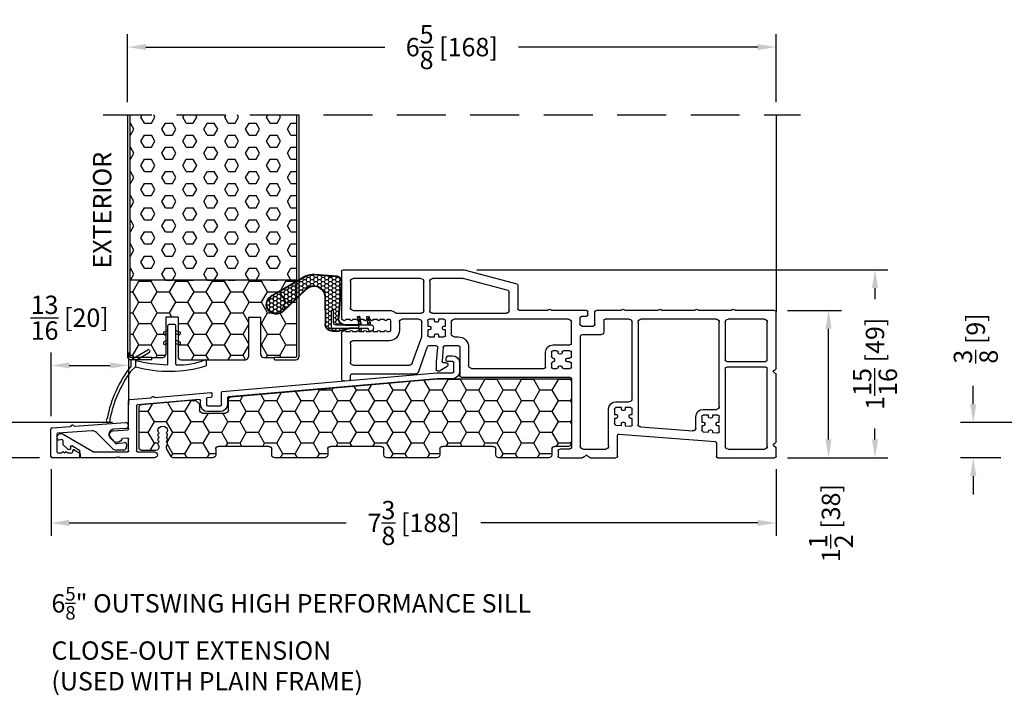
# Model space of a CAD drawing. Extents: x -52 to 1150, y 0 to 124.
# Drawn here: x 1114 to 1124, y 21 to 28 of the extents above; entities that cross this region are included whole.
import ezdxf

# ---------------------------------------------------------------- set-up
doc = ezdxf.new("R2010")
doc.units = 0
doc.header["$LTSCALE"] = 4
doc.header["$MEASUREMENT"] = 0
doc.header["$PDMODE"] = 35
doc.linetypes.add('HIDDEN', pattern=[0.375, 0.25, -0.125])
doc.layers.get('DEFPOINTS').update_dxf_attribs({"linetype": 'CONTINUOUS'})
for name, color, linetype in [('ALUMINUM', 251, 'CONTINUOUS'), ('DIMS', 5, 'CONTINUOUS'), ('Foam', 41, 'CONTINUOUS'), ('HIDDEN', 1, 'HIDDEN'), ('PVC', 150, 'CONTINUOUS'), ('STEEL', 172, 'CONTINUOUS'), ('Vinyl Parts', 7, 'CONTINUOUS'), ('Weather Strip', 8, 'CONTINUOUS'), ('WOOD_PARTS', 44, 'CONTINUOUS')]:
    doc.layers.add(name, color=color, linetype=linetype)
doc.styles.get("Standard").update_dxf_attribs({"font": 'romans.shx'})
doc.dimstyles.new('inches & mm', dxfattribs={"dimtxt": 1, "dimasz": 1, "dimexe": 0.7, "dimexo": 0.7, "dimgap": 0.375, "dimtad": 0, "dimdec": 4, "dimzin": 1, "dimdsep": 46, "dimlunit": 5, "dimtxsty": 'Standard', "dimcen": 0, "dimclrd": 256, "dimclre": 256, "dimclrt": 256, "dimadec": 0, "dimazin": 0, "dimtfac": 1, "dimtdec": 4, "dimtofl": 0, "dimtmove": 2, "dimatfit": 3, "dimfxl": 0, "dimtolj": 1, "dimtzin": 0, "dimarcsym": 0})
pattern_1 = [(0, (-8.820708, 0.518068), (0.0375, 0.021650635), [0.025, -0.05]), (120, (-8.820708, 0.518068), (-0.0375, 0.021650635), [0.025, -0.05]), (60, (-8.820708, 0.518068), (8e-11, 0.04330127), [-0.05, 0.025])]

# ---------------------------------------------------------------- blocks, each defined once
blk = doc.blocks.new('A$C4CDC6E9D')
at = {"layer": 'PVC'}
h = blk.add_hatch(dxfattribs=at)
h.set_pattern_fill('HONEY', color=256, style=0)
h.set_pattern_definition([(0, (-41.52223, -0.19807), (0.1875, 0.10825317), [0.125, -0.25]), (120, (-41.52223, -0.19807), (-0.1875, 0.10825318), [0.125, -0.25]), (60, (-41.52223, -0.19807), (4e-10, 0.21650635), [-0.25, 0.125])])
h.paths.add_polyline_path([(-0.83, 0.691, 0.02182), (-0.832, 0.691), (-2.172, 0.691, 0.414214), (-2.202, 0.661), (-2.202, 0.03, 0.414214), (-2.172, 0), (-2.032, 0, -0.414214), (-2.002, -0.03), (-2.002, -0.087, 0.414214), (-1.972, -0.117), (-1.46, -0.117, 0.414214), (-1.43, -0.087), (-1.43, -0.03, -0.414214), (-1.4, 0), (-0.888, 0, -0.414214), (-0.858, -0.03), (-0.858, -0.087, 0.414214), (-0.828, -0.117), (-0.316, -0.117, 0.414214), (-0.286, -0.087), (-0.286, -0.03, -0.414214), (-0.256, 0), (0.256, 0, -0.414214), (0.286, -0.03), (0.286, -0.087, 0.414214), (0.316, -0.117), (0.828, -0.117, 0.414214), (0.858, -0.087), (0.858, -0.03, -0.414214), (0.888, 0), (1.4, 0, -0.414214), (1.43, -0.03), (1.43, -0.087, 0.414214), (1.46, -0.117), (1.86, -0.117, 0.267949), (1.886, -0.102), (1.929, -0.027, 0.131652), (1.933, -0.012), (1.933, 0.003, 0.317837), (1.923, 0.018), (1.923, 0.034, 0.707107), (1.923, 0.063), (1.923, 0.079, 0.707107), (1.923, 0.108), (1.923, 0.124, 0.707107), (1.923, 0.153), (1.923, 0.159, -1), (2.021, 0.159), (2.021, 0.153, 0.707107), (2.021, 0.124), (2.021, 0.108, 0.707107), (2.021, 0.079), (2.021, 0.063, 0.707107), (2.021, 0.034), (2.021, 0.018, 0.317837), (2.011, 0.003), (2.011, -0.012, 0.414214), (2.041, -0.042), (2.183, -0.042, 0.414214), (2.213, -0.012), (2.213, 0.398, 0.388879), (2.186, 0.427), (1.652, 0.474, 0.221695), (1.629, 0.465), (1.604, 0.441, 0.198912), (1.595, 0.419), (1.595, 0.37, -0.414214), (1.565, 0.34), (1.33, 0.34, -0.414214), (1.3, 0.37), (1.3, 0.477, 0.388879), (1.272, 0.507)])
for p, q in [((-2.202, 0.661), (-2.202, 0.03)), ((-0.832, 0.691), (-2.172, 0.691)), ((1.272, 0.507), (-0.83, 0.691)), ((1.3, 0.37), (1.3, 0.477)), ((1.595, 0.419), (1.595, 0.37)), ((1.629, 0.465), (1.604, 0.441)), ((2.186, 0.427), (1.652, 0.474)), ((1.565, 0.34), (1.33, 0.34)), ((2.213, -0.012), (2.213, 0.398)), ((1.923, 0.153), (1.923, 0.159)), ((1.923, 0.108), (1.923, 0.124)), ((2.021, 0.159), (2.021, 0.153)), ((2.021, 0.124), (2.021, 0.108)), ((-2.172, 0), (-2.032, 0)), ((-1.4, 0), (-0.888, 0)), ((-0.256, 0), (0.256, 0)), ((0.888, 0), (1.4, 0)), ((1.923, 0.063), (1.923, 0.079)), ((1.923, 0.018), (1.923, 0.034)), ((1.933, -0.012), (1.933, 0.003)), ((2.011, 0.003), (2.011, -0.012)), ((2.021, 0.079), (2.021, 0.063)), ((2.021, 0.034), (2.021, 0.018)), ((-2.002, -0.03), (-2.002, -0.087)), ((-1.43, -0.087), (-1.43, -0.03)), ((-0.858, -0.03), (-0.858, -0.087)), ((-0.286, -0.087), (-0.286, -0.03)), ((0.286, -0.03), (0.286, -0.087)), ((0.858, -0.087), (0.858, -0.03)), ((1.43, -0.03), (1.43, -0.087)), ((1.886, -0.102), (1.929, -0.027)), ((2.041, -0.042), (2.183, -0.042)), ((-1.972, -0.117), (-1.46, -0.117)), ((-0.828, -0.117), (-0.316, -0.117)), ((0.316, -0.117), (0.828, -0.117)), ((1.46, -0.117), (1.86, -0.117))]:
    blk.add_line(p, q, dxfattribs=at)
for centre, radius, start, end in [((-2.172, 0.661), 0.03, 90, 180), ((-0.832, 0.661), 0.03, 85, 90), ((1.27, 0.477), 0.03, 0, 85), ((1.625, 0.419), 0.03, 135, 180), ((1.65, 0.444), 0.03, 85, 135), ((2.183, 0.398), 0.03, 360, 85), ((1.33, 0.37), 0.03, 180, 270), ((1.565, 0.37), 0.03, 270, 360), ((1.972, 0.159), 0.049, 0, 180), ((1.918, 0.138), 0.015, 289.4712, 70.5288), ((1.918, 0.093), 0.015, 289.4712, 70.5288), ((2.026, 0.138), 0.015, 109.4712, 250.5288), ((2.026, 0.093), 0.015, 109.4712, 250.5288), ((-2.172, 0.03), 0.03, 180, 270), ((-2.032, -0.03), 0.03, 0, 90), ((-1.4, -0.03), 0.03, 90, 180), ((-0.888, -0.03), 0.03, 0, 90), ((0.256, -0.03), 0.03, 0, 90), ((0.888, -0.03), 0.03, 90, 180), ((1.4, -0.03), 0.03, 0, 90), ((1.918, 0.048), 0.015, 289.4712, 70.5288), ((1.918, 0.003), 0.015, 360, 70.5288), ((2.026, 0.048), 0.015, 109.4712, 250.5288), ((2.026, 0.003), 0.015, 109.4712, 180), ((-1.972, -0.087), 0.03, 180, 270), ((-1.46, -0.087), 0.03, 270, 0), ((-0.828, -0.087), 0.03, 180, 270), ((-0.316, -0.087), 0.03, 270, 0), ((-0.256, -0.03), 0.03, 90, 180), ((0.316, -0.087), 0.03, 180, 270), ((0.828, -0.087), 0.03, 270, 0), ((1.46, -0.087), 0.03, 180, 270), ((1.903, -0.012), 0.03, 330, 360), ((2.041, -0.012), 0.03, 180, 270), ((2.183, -0.012), 0.03, 270, 0), ((1.86, -0.087), 0.03, 270, 330)]:
    blk.add_arc(centre, radius, start, end, dxfattribs=at)
blk = doc.blocks.new('A$C76AA6D76')
at = {"layer": 'ALUMINUM'}
for p, q in [((-1.188, 0.327), (-1.221, 0.327)), ((-1.296, 0.252), (-1.296, 0.168)), ((-1.236, 0.163), (-1.236, 0.257)), ((-1.226, 0.267), (-1.168, 0.267)), ((-1.158, 0.277), (-1.158, 0.297)), ((-1.064, 0.153), (-1.226, 0.153)), ((1.126, -0.038), (-1.063, 0.153)), ((-1.221, 0.093), (-1.067, 0.093)), ((-1.066, 0.093), (1.066, -0.093)), ((1.135, -0.173), (1.135, -0.048)), ((1.235, -0.059), (1.235, -0.089)), ((1.244, -0.099), (1.281, -0.102)), ((1.815, -0.099), (1.246, -0.049)), ((1.83, -0.09), (1.823, -0.096)), ((1.851, -0.099), (1.844, -0.091)), ((1.075, -0.103), (1.075, -0.168)), ((1.28, -0.183), (1.145, -0.183)), ((1.29, -0.112), (1.29, -0.173)), ((1.35, -0.168), (1.35, -0.129)), ((1.361, -0.119), (1.995, -0.175)), ((2.07, -0.121), (1.857, -0.102)), ((2.004, -0.184), (2.004, -0.645)), ((2.084, -0.418), (2.084, -0.136)), ((1.15, -0.243), (1.275, -0.243)), ((2.243, -0.438), (2.093, -0.428)), ((2.752, -0.472), (2.444, -0.653)), ((2.084, -0.645), (2.084, -0.523)), ((2.095, -0.513), (2.145, -0.516)), ((2.232, -0.549), (2.27, -0.504)), ((2.586, -0.64), (2.664, -0.594)), ((2.679, -0.602), (2.679, -0.622)), ((2.704, -0.628), (2.751, -0.583)), ((2.754, -0.575), (2.754, -0.539)), ((2.766, -0.529), (2.794, -0.534)), ((1.994, -0.655), (1.82, -0.655)), ((2.439, -0.655), (2.094, -0.655)), ((2.581, -0.705), (2.581, -0.648)), ((2.69, -0.632), (2.699, -0.63)), ((1.82, -0.715), (2.175, -0.715)), ((2.175, -0.715), (2.185, -0.705)), ((2.185, -0.705), (2.195, -0.715)), ((2.195, -0.715), (2.205, -0.705)), ((2.205, -0.705), (2.215, -0.715)), ((2.215, -0.715), (2.571, -0.715))]:
    blk.add_line(p, q, dxfattribs=at)
for centre, radius, start, end in [((-1.221, 0.252), 0.075, 90, 180), ((-1.188, 0.297), 0.03, 0, 90), ((-1.226, 0.257), 0.01, 90, 180), ((-1.168, 0.277), 0.01, 270, 0), ((-1.221, 0.168), 0.075, 180, 270), ((-1.226, 0.163), 0.01, 180, 270), ((-1.064, 0.143), 0.01, 85, 90), ((-1.067, 0.083), 0.01, 85, 90), ((1.065, -0.103), 0.01, 360, 85), ((1.125, -0.048), 0.01, 0, 85), ((1.245, -0.059), 0.01, 85, 180), ((1.245, -0.089), 0.01, 180, 265), ((1.816, -0.089), 0.01, 265, 310), ((1.837, -0.098), 0.01, 40, 130), ((1.858, -0.092), 0.01, 220, 265), ((1.15, -0.168), 0.075, 180, 270), ((1.145, -0.173), 0.01, 180, 270), ((1.275, -0.168), 0.075, 270, 360), ((1.28, -0.173), 0.01, 270, 360), ((1.28, -0.112), 0.01, 360, 85), ((1.36, -0.129), 0.01, 85, 180), ((1.994, -0.184), 0.01, 0, 85), ((2.069, -0.136), 0.015, 360, 85), ((2.094, -0.418), 0.01, 180, 266), ((2.24, -0.478), 0.04, 320, 86), ((2.772, -0.507), 0.04, 324.3207, 120.5), ((2.094, -0.523), 0.01, 86, 180), ((2.145, -0.526), 0.01, 23.1217, 86), ((2.207, -0.5), 0.058, 203.1217, 284.6655), ((2.217, -0.536), 0.02, 284.6655, 320), ((2.669, -0.602), 0.01, 360, 120.5), ((2.744, -0.575), 0.01, 314, 0), ((2.764, -0.539), 0.01, 80, 180), ((2.796, -0.524), 0.01, 260, 324.3207), ((1.82, -0.685), 0.03, 90, 270), ((1.994, -0.645), 0.01, 270, 0), ((2.094, -0.645), 0.01, 180, 270), ((2.439, -0.645), 0.01, 270, 300.5), ((2.591, -0.648), 0.01, 120.5, 180), ((2.689, -0.622), 0.01, 180, 278), ((2.697, -0.621), 0.01, 278, 314), ((2.571, -0.705), 0.01, 270, 0)]:
    blk.add_arc(centre, radius, start, end, dxfattribs=at)
blk = doc.blocks.new('A$C6C20537A')
at = {"layer": 'Weather Strip'}
h = blk.add_hatch(dxfattribs=at)
h.set_pattern_fill('HONEY', color=256, scale=0.2, style=0)
h.set_pattern_definition(pattern_1)
h.paths.add_polyline_path([(0.435, 0.319), (0.315, 0.527), (0.315, 0.527, 0.410813), (0.274, 0.478), (0.302, 0.105, -0.436441), (0.232, 0.03), (0.325, 0.03, 0.414214), (0.35, 0.055), (0.35, 0.179), (0.375, 0.179), (0.375, 0.01, -0.414214), (0.365, 0), (0.189, 0, -0.018322), (0.194, -0.001), (0.212, -0.007, 0.054013), (0.291, -0.024), (0.361, -0.027, 0.416898), (0.432, 0.043)])
h = blk.add_hatch(dxfattribs=at)
h.set_pattern_fill('HONEY', color=256, scale=0.2, style=0)
h.set_pattern_definition(pattern_1)
h.paths.add_polyline_path([(0.631, 0.528, 0.153913), (0.546, 0.547), (0.315, 0.527), (0.435, 0.319, -0.65982), (0.629, 0.402), (0.876, 0.166, 1.036173), (0.993, 0.319)])
h = blk.add_hatch(dxfattribs=at)
h.set_pattern_fill('ANSI31', color=256, scale=0.15, style=0)
h.set_pattern_definition([(315, (-11.162402, 17.551052), (-0.013258252, -0.013258252), [])])
h.paths.add_polyline_path([(0.096, -0.035), (0.09, 0), (0.065, 0), (0.072, -0.039)])
h.paths.add_polyline_path([(0.106, 0.118), (0.081, 0.123), (0.065, 0.03), (0.09, 0.03)])
h.paths.add_polyline_path([(0.011, 0.118), (-0.014, 0.123), (-0.03, 0.03), (-0.005, 0.03)])
for p, q in [((0.546, 0.552), (0.314, 0.532)), ((0.546, 0.547), (0.315, 0.527)), ((0.631, 0.528), (0.993, 0.319)), ((0.634, 0.532), (0.993, 0.324)), ((0.269, 0.478), (0.297, 0.105)), ((0.274, 0.478), (0.302, 0.105)), ((0.435, 0.319), (0.432, 0.043)), ((0.44, 0.319), (0.437, 0.043)), ((0.873, 0.163), (0.625, 0.398)), ((0.876, 0.166), (0.629, 0.402)), ((-0.03, 0.03), (-0.014, 0.123)), ((0.011, 0.118), (-0.014, 0.123)), ((-0.005, 0.03), (0.011, 0.118)), ((0.065, 0.03), (0.081, 0.123)), ((0.106, 0.118), (0.081, 0.123)), ((0.09, 0.03), (0.106, 0.118)), ((0.065, 0), (0.072, -0.039)), ((0.09, 0), (0.096, -0.035)), ((0.093, 0.035), (0.232, 0.035)), ((0.093, -0.005), (0.093, 0.035)), ((0.093, 0.03), (0.093, 0.035)), ((0.232, 0.03), (0.093, 0.03)), ((0.093, 0), (0.189, 0)), ((0.093, 0), (0.093, -0.005)), ((0.093, -0.005), (0.177, -0.005)), ((0.194, -0.001), (0.212, -0.007)), ((0.361, -0.032), (0.29, -0.031)), ((0.362, -0.027), (0.291, -0.024))]:
    blk.add_line(p, q, dxfattribs=at)
blk.add_lwpolyline([(0.35, 0.179), (0.375, 0.179), (0.375, 0.01, -0.414214), (0.365, 0), (0, 0, -2.414214), (-0.03, 0.03), (0.325, 0.03, 0.414214), (0.35, 0.055)], format="xyb", close=True, dxfattribs=at)
blk.add_lwpolyline([(0.072, -0.039), (0.096, -0.035)], dxfattribs=at)
for centre, radius, start, end in [((0.319, 0.482), 0.05, 94.9798, 184.3137), ((0.319, 0.482), 0.045, 94.9798, 184.3137), ((0.559, 0.402), 0.15, 59.9802, 94.9798), ((0.559, 0.402), 0.145, 59.9802, 94.9798), ((0.55, 0.318), 0.115, 46.3094, 179.9799), ((0.55, 0.318), 0.11, 46.3094, 179.9799), ((0.936, 0.241), 0.101, 231.0578, 55.3885), ((0.936, 0.241), 0.0959, 231.0578, 55.3885), ((0.232, 0.1), 0.07, 270, 4.3137), ((0.232, 0.1), 0.065, 270, 4.3137), ((0.362, 0.043), 0.07, 269.051, 359.5757), ((0.362, 0.043), 0.075, 269.051, 359.5757), ((0.177, -0.055), 0.05, 69.4048, 90), ((0.172, -0.057), 0.0599, 68.4293, 73.028), ((0.328, 0.347), 0.379, 249.4048, 264.2063), ((0.328, 0.347), 0.373, 251.8418, 264.2063)]:
    blk.add_arc(centre, radius, start, end, dxfattribs=at)
blk = doc.blocks.new('A$C476D0234')
at = {"layer": 'Vinyl Parts'}
for p, q in [((2.604, 0.964), (2.067, 0.821)), ((3.842, 0.965), (2.607, 0.965)), ((3.857, 0.95), (3.857, 0.475)), ((2.056, 0.806), (2.056, 0.565)), ((2.157, 0.752), (2.615, 0.874)), ((2.619, 0.875), (2.927, 0.875)), ((2.957, 0.845), (2.957, 0.55)), ((3.017, 0.55), (3.017, 0.845)), ((3.047, 0.875), (3.737, 0.875)), ((3.767, 0.845), (3.767, 0.58)), ((2.146, 0.55), (2.146, 0.737)), ((-0.58, -0.039), (-0.58, 0.535)), ((-0.565, 0.55), (-0.166, 0.55)), ((-0.151, 0.559), (-0.157, 0.553)), ((-0.134, 0.559), (-0.128, 0.553)), ((-0.12, 0.55), (0.209, 0.55)), ((0.224, 0.559), (0.218, 0.553)), ((0.241, 0.559), (0.247, 0.553)), ((0.255, 0.55), (0.584, 0.55)), ((0.599, 0.559), (0.593, 0.553)), ((0.616, 0.559), (0.622, 0.553)), ((0.63, 0.55), (0.959, 0.55)), ((0.974, 0.559), (0.968, 0.553)), ((0.991, 0.559), (0.997, 0.553)), ((1.005, 0.55), (1.255, 0.55)), ((1.27, 0.405), (1.27, 0.535)), ((1.342, 0.505), (1.342, 0.535)), ((1.357, 0.55), (1.709, 0.55)), ((1.724, 0.559), (1.718, 0.553)), ((1.741, 0.559), (1.747, 0.553)), ((1.755, 0.55), (2.041, 0.55)), ((2.927, 0.52), (2.176, 0.52)), ((3.299, 0.52), (3.047, 0.52)), ((3.737, 0.55), (3.372, 0.55)), ((-0.49, 0.045), (-0.49, 0.43)), ((-0.46, 0.46), (-0.09, 0.46)), ((-0.06, 0.43), (-0.06, 0.045)), ((0, -0.43), (0, 0.43)), ((0.03, 0.46), (0.8, 0.46)), ((0.83, 0.43), (0.83, -0.61)), ((0.89, -0.352), (0.89, 0.43)), ((0.92, 0.46), (1.165, 0.46)), ((1.18, 0.445), (1.18, 0.33)), ((1.405, 0.49), (1.357, 0.49)), ((1.42, 0.405), (1.42, 0.475)), ((1.51, 0.212), (1.51, 0.43)), ((1.54, 0.46), (2.707, 0.46)), ((2.737, 0.43), (2.737, 0.31)), ((2.797, 0.39), (2.797, 0.445)), ((2.812, 0.46), (2.867, 0.46)), ((2.867, 0.46), (2.867, 0.444)), ((2.882, 0.429), (2.892, 0.429)), ((2.907, 0.444), (2.907, 0.46)), ((2.907, 0.46), (2.962, 0.46)), ((2.977, 0.445), (2.977, 0.39)), ((3.037, 0.28), (3.037, 0.43)), ((3.067, 0.46), (3.237, 0.46)), ((3.267, 0.43), (3.267, 0.345)), ((3.358, 0.445), (3.358, 0.345)), ((3.392, 0.46), (3.372, 0.46)), ((3.462, 0.46), (3.422, 0.46)), ((3.532, 0.46), (3.492, 0.46)), ((3.602, 0.46), (3.562, 0.46)), ((3.672, 0.46), (3.632, 0.46)), ((3.742, 0.46), (3.702, 0.46)), ((3.812, 0.46), (3.772, 0.46)), ((1.405, 0.39), (1.285, 0.39)), ((2.813, 0.39), (2.797, 0.39)), ((2.797, 0.35), (2.813, 0.35)), ((2.797, 0.295), (2.797, 0.35)), ((2.828, 0.365), (2.828, 0.375)), ((2.892, 0.311), (2.882, 0.311)), ((2.947, 0.375), (2.947, 0.365)), ((2.977, 0.39), (2.962, 0.39)), ((2.962, 0.35), (2.977, 0.35)), ((2.977, 0.35), (2.977, 0.295)), ((3.372, 0.33), (3.392, 0.33)), ((3.422, 0.33), (3.462, 0.33)), ((3.492, 0.33), (3.532, 0.33)), ((3.562, 0.33), (3.602, 0.33)), ((3.632, 0.33), (3.672, 0.33)), ((3.702, 0.33), (3.742, 0.33)), ((3.772, 0.33), (3.812, 0.33)), ((3.857, 0.315), (3.857, -0.154)), ((1.21, 0.3), (1.405, 0.3)), ((1.42, 0.285), (1.42, -0.835)), ((2.707, 0.28), (2.665, 0.28)), ((2.867, 0.28), (2.812, 0.28)), ((2.867, 0.296), (2.867, 0.28)), ((2.907, 0.28), (2.907, 0.296)), ((2.962, 0.28), (2.907, 0.28)), ((3.135, 0.011), (3.037, 0.28)), ((3.372, 0.24), (3.737, 0.24)), ((3.767, 0.21), (3.767, 0.021)), ((1.51, 0.079), (1.51, 0.122)), ((1.7, 0.197), (1.525, 0.197)), ((1.525, 0.137), (1.59, 0.137)), ((1.605, 0.122), (1.605, 0.118)), ((1.62, 0.103), (1.63, 0.103)), ((1.645, 0.118), (1.645, 0.122)), ((1.66, 0.137), (1.7, 0.137)), ((1.715, 0.122), (1.715, 0.079)), ((1.775, -0.028), (1.775, 0.122)), ((2.56, 0.175), (2.56, -0.013)), ((2.65, 0.175), (2.65, -0.118)), ((2.803, 0.19), (2.665, 0.19)), ((2.818, 0.176), (2.831, 0.033)), ((2.878, 0.174), (2.892, 0.02)), ((2.964, 0.19), (2.893, 0.19)), ((3.072, -0.079), (2.978, 0.18)), ((-0.075, 0.03), (-0.475, 0.03)), ((1.51, -0.028), (1.51, 0.009)), ((1.551, 0.064), (1.525, 0.064)), ((1.525, 0.024), (1.551, 0.024)), ((1.566, 0.039), (1.566, 0.049)), ((1.684, 0.049), (1.684, 0.039)), ((1.7, 0.064), (1.699, 0.064)), ((1.699, 0.024), (1.7, 0.024)), ((1.715, 0.009), (1.715, -0.028)), ((2.773, 0.001), (2.773, -0.011)), ((2.788, 0.016), (2.816, 0.016)), ((2.892, 0.018), (2.892, -0.053)), ((-0.556, -0.062), (-0.573, -0.052)), ((-0.556, -0.083), (-0.573, -0.092)), ((-0.49, -0.835), (-0.49, -0.045)), ((-0.475, -0.03), (-0.075, -0.03)), ((-0.06, -0.045), (-0.06, -0.835)), ((1.59, -0.043), (1.525, -0.043)), ((1.63, -0.015), (1.62, -0.015)), ((1.7, -0.043), (1.66, -0.043)), ((2.53, -0.043), (1.79, -0.043)), ((2.78, -0.023), (2.846, -0.065)), ((2.877, -0.068), (2.855, -0.068)), ((3.752, -0.099), (3.101, -0.099)), ((3.737, -0.009), (3.164, -0.009)), ((-0.58, -0.789), (-0.58, -0.105)), ((1.51, -0.148), (1.51, -0.85)), ((2.635, -0.133), (1.525, -0.133)), ((3.767, -0.149), (3.767, -0.114)), ((3.841, -0.169), (3.781, -0.164)), ((1.055, -0.382), (0.92, -0.382)), ((0.165, -0.46), (0.03, -0.46)), ((0.89, -0.512), (0.89, -0.457)), ((0.905, -0.442), (0.96, -0.442)), ((0.96, -0.442), (0.96, -0.458)), ((0.975, -0.473), (0.985, -0.473)), ((1, -0.442), (1.055, -0.442)), ((1, -0.458), (1, -0.442)), ((1.07, -0.457), (1.07, -0.512)), ((1.13, -0.835), (1.13, -0.457)), ((0, -0.59), (0, -0.535)), ((0.016, -0.59), (0, -0.59)), ((0.015, -0.52), (0.07, -0.52)), ((0.07, -0.52), (0.07, -0.536)), ((0.085, -0.551), (0.095, -0.551)), ((0.11, -0.536), (0.11, -0.52)), ((0.11, -0.52), (0.165, -0.52)), ((0.18, -0.59), (0.164, -0.59)), ((0.18, -0.535), (0.18, -0.59)), ((0.24, -0.651), (0.24, -0.535)), ((0.906, -0.512), (0.89, -0.512)), ((0.89, -0.617), (0.89, -0.552)), ((0.89, -0.552), (0.906, -0.552)), ((0.921, -0.537), (0.921, -0.527)), ((0.985, -0.591), (0.975, -0.591)), ((1.039, -0.527), (1.039, -0.537)), ((1.07, -0.512), (1.054, -0.512)), ((1.054, -0.552), (1.07, -0.552)), ((1.07, -0.552), (1.07, -0.606)), ((0, -0.63), (0.016, -0.63)), ((0, -0.686), (0, -0.63)), ((0.07, -0.697), (0.016, -0.701)), ((0.031, -0.615), (0.031, -0.605)), ((0.07, -0.684), (0.07, -0.697)), ((0.095, -0.669), (0.085, -0.669)), ((0.11, -0.693), (0.11, -0.684)), ((0.166, -0.689), (0.11, -0.693)), ((0.149, -0.605), (0.149, -0.615)), ((0.164, -0.63), (0.18, -0.63)), ((0.18, -0.63), (0.18, -0.674)), ((0.802, -0.64), (0.272, -0.681)), ((0.96, -0.628), (0.906, -0.632)), ((0.96, -0.606), (0.96, -0.628)), ((1, -0.625), (1, -0.606)), ((1.056, -0.62), (1, -0.625)), ((-0.556, -0.812), (-0.573, -0.802)), ((0.03, -0.804), (0.03, -0.94)), ((1.024, -0.713), (0.044, -0.789)), ((1.04, -0.94), (1.04, -0.728)), ((-0.58, -0.94), (-0.58, -0.855)), ((-0.556, -0.833), (-0.573, -0.842)), ((-0.09, -0.865), (-0.46, -0.865)), ((1.39, -0.865), (1.16, -0.865)), ((1.525, -0.865), (1.63, -0.865)), ((1.645, -0.88), (1.645, -0.94)), ((0.015, -0.955), (-0.565, -0.955)), ((1.315, -0.955), (1.055, -0.955)), ((1.357, -0.925), (1.336, -0.946)), ((1.378, -0.946), (1.357, -0.925)), ((1.63, -0.955), (1.4, -0.955))]:
    blk.add_line(p, q, dxfattribs=at)
for centre, radius, start, end in [((2.607, 0.95), 0.015, 90, 105), ((3.842, 0.95), 0.015, 0, 90), ((2.071, 0.806), 0.015, 105, 180), ((2.619, 0.86), 0.015, 90, 105), ((2.927, 0.845), 0.03, 0, 90), ((3.047, 0.845), 0.03, 90, 180), ((3.737, 0.845), 0.03, 0, 90), ((2.161, 0.737), 0.015, 105, 180), ((-0.565, 0.535), 0.015, 90, 180), ((-0.166, 0.562), 0.012, 270, 315), ((-0.143, 0.551), 0.012, 45, 135), ((-0.12, 0.562), 0.012, 225, 270), ((0.209, 0.562), 0.012, 270, 315), ((0.232, 0.551), 0.012, 45, 135), ((0.255, 0.562), 0.012, 225, 270), ((0.584, 0.562), 0.012, 270, 315), ((0.607, 0.551), 0.012, 45, 135), ((0.63, 0.562), 0.012, 225, 270), ((0.959, 0.562), 0.012, 270, 315), ((0.982, 0.551), 0.012, 45, 135), ((1.005, 0.562), 0.012, 225, 270), ((1.255, 0.535), 0.015, 0, 90), ((1.357, 0.535), 0.015, 90, 180), ((1.357, 0.505), 0.015, 180, 270), ((1.709, 0.562), 0.012, 270, 315), ((1.732, 0.551), 0.012, 45, 135), ((1.755, 0.562), 0.012, 225, 270), ((2.041, 0.565), 0.015, 270, 0), ((2.176, 0.55), 0.03, 180, 270), ((2.927, 0.55), 0.03, 270, 0), ((3.047, 0.55), 0.03, 180, 270), ((3.372, 0.445), 0.105, 90, 134.4153), ((3.737, 0.58), 0.03, 270, 0), ((-0.46, 0.43), 0.03, 90, 180), ((-0.09, 0.43), 0.03, 360, 90), ((0.03, 0.43), 0.03, 90, 180), ((0.8, 0.43), 0.03, 360, 90), ((0.92, 0.43), 0.03, 90, 180), ((1.165, 0.445), 0.015, 0, 90), ((1.285, 0.405), 0.015, 180, 270), ((1.405, 0.475), 0.015, 0, 90), ((1.405, 0.405), 0.015, 270, 0), ((1.54, 0.43), 0.03, 90, 180), ((2.707, 0.43), 0.03, 0, 90), ((2.812, 0.445), 0.015, 90, 180), ((2.882, 0.444), 0.015, 180, 270), ((2.892, 0.444), 0.015, 270, 0), ((2.962, 0.445), 0.015, 0, 90), ((3.067, 0.43), 0.03, 90, 180), ((3.237, 0.43), 0.03, 0, 90), ((3.372, 0.445), 0.015, 90, 180), ((3.407, 0.46), 0.015, 180, 0), ((3.477, 0.46), 0.015, 180, 0), ((3.547, 0.46), 0.015, 180, 0), ((3.617, 0.46), 0.015, 180, 0), ((3.687, 0.46), 0.015, 180, 0), ((3.757, 0.46), 0.015, 180, 0), ((3.827, 0.46), 0.015, 180, 270), ((3.827, 0.475), 0.03, 270, 0), ((1.21, 0.33), 0.03, 180, 270), ((2.707, 0.31), 0.03, 270, 0), ((2.813, 0.375), 0.015, 0, 90), ((2.813, 0.365), 0.015, 270, 0), ((2.882, 0.296), 0.015, 90, 180), ((2.892, 0.296), 0.015, 0, 90), ((2.962, 0.375), 0.015, 90, 180), ((2.962, 0.365), 0.015, 180, 270), ((3.372, 0.345), 0.105, 180, 270), ((3.372, 0.345), 0.015, 180, 270), ((3.407, 0.33), 0.015, 0, 180), ((3.477, 0.33), 0.015, 0, 180), ((3.547, 0.33), 0.015, 0, 180), ((3.617, 0.33), 0.015, 0, 180), ((3.687, 0.33), 0.015, 0, 180), ((3.757, 0.33), 0.015, 0, 180), ((3.827, 0.33), 0.015, 90, 180), ((3.827, 0.315), 0.03, 360, 90), ((1.405, 0.285), 0.015, 0, 90), ((1.525, 0.212), 0.015, 180, 270), ((2.665, 0.175), 0.105, 90, 180), ((2.812, 0.295), 0.015, 180, 270), ((2.962, 0.295), 0.015, 270, 0), ((3.737, 0.21), 0.03, 360, 90), ((1.525, 0.122), 0.015, 90, 180), ((1.59, 0.122), 0.015, 0, 90), ((1.62, 0.118), 0.015, 180, 270), ((1.63, 0.118), 0.015, 270, 0), ((1.66, 0.122), 0.015, 90, 180), ((1.7, 0.122), 0.075, 0, 90), ((1.7, 0.122), 0.015, 0, 90), ((2.665, 0.175), 0.015, 90, 180), ((2.803, 0.175), 0.015, 5, 90), ((2.893, 0.175), 0.015, 90, 185), ((2.964, 0.175), 0.015, 20, 90), ((-0.475, 0.045), 0.015, 180, 270), ((-0.075, 0.045), 0.015, 270, 0), ((1.525, 0.079), 0.015, 180, 270), ((1.525, 0.009), 0.015, 90, 180), ((1.551, 0.049), 0.015, 0, 90), ((1.551, 0.039), 0.015, 270, 0), ((1.699, 0.049), 0.015, 90, 180), ((1.699, 0.039), 0.015, 180, 270), ((1.7, 0.079), 0.015, 270, 0), ((1.7, 0.009), 0.015, 0, 90), ((2.788, 0.001), 0.015, 90, 180), ((2.816, 0.031), 0.015, 270, 5), ((2.877, 0.018), 0.015, 0, 5), ((3.164, 0.021), 0.03, 200, 270), ((3.737, 0.021), 0.03, 270, 0), ((-0.565, -0.039), 0.015, 180, 240), ((-0.565, -0.105), 0.015, 120, 180), ((-0.562, -0.072), 0.012, 300, 60), ((-0.475, -0.045), 0.015, 90, 180), ((-0.075, -0.045), 0.015, 0, 90), ((1.525, -0.028), 0.015, 180, 270), ((1.59, -0.028), 0.015, 270, 355.4168), ((1.62, -0.03), 0.015, 90, 175.4168), ((1.63, -0.03), 0.015, 4.5832, 90), ((1.66, -0.028), 0.015, 184.5832, 270), ((1.7, -0.028), 0.015, 270, 0), ((1.79, -0.028), 0.015, 180, 270), ((2.53, -0.013), 0.03, 270, 0), ((2.788, -0.011), 0.015, 180, 236), ((2.855, -0.053), 0.015, 236, 270), ((2.877, -0.053), 0.015, 270, 0), ((3.101, -0.069), 0.03, 200, 270), ((3.752, -0.114), 0.015, 0, 90), ((1.525, -0.148), 0.015, 90, 180), ((2.635, -0.118), 0.015, 270, 0), ((3.782, -0.149), 0.015, 180, 265), ((3.842, -0.154), 0.015, 265, 0), ((0.92, -0.352), 0.03, 180, 270), ((1.055, -0.457), 0.075, 0, 90), ((0.03, -0.43), 0.03, 180, 270), ((0.165, -0.535), 0.075, 360, 90), ((0.905, -0.457), 0.015, 90, 180), ((0.975, -0.458), 0.015, 180, 270), ((0.985, -0.458), 0.015, 270, 0), ((1.055, -0.457), 0.015, 0, 90), ((0.015, -0.535), 0.015, 90, 180), ((0.016, -0.605), 0.015, 0, 90), ((0.085, -0.536), 0.015, 180, 270), ((0.095, -0.536), 0.015, 270, 0), ((0.164, -0.605), 0.015, 90, 180), ((0.165, -0.535), 0.015, 0, 90), ((0.906, -0.527), 0.015, 0, 90), ((0.906, -0.537), 0.015, 270, 0), ((0.975, -0.606), 0.015, 90, 180), ((0.985, -0.606), 0.015, 0, 90), ((1.054, -0.527), 0.015, 90, 180), ((1.054, -0.537), 0.015, 180, 270), ((0.015, -0.686), 0.015, 180, 274.4084), ((0.016, -0.615), 0.015, 270, 0), ((0.085, -0.684), 0.015, 90, 180), ((0.095, -0.684), 0.015, 0, 90), ((0.164, -0.615), 0.015, 180, 270), ((0.165, -0.674), 0.015, 274.4084, 0), ((0.27, -0.651), 0.03, 180, 274.4084), ((0.8, -0.61), 0.03, 274.4084, 360), ((0.905, -0.617), 0.015, 180, 274.4084), ((1.055, -0.606), 0.015, 274.4084, 0), ((-0.565, -0.789), 0.015, 180, 240), ((0.045, -0.804), 0.015, 94.4084, 180), ((1.025, -0.728), 0.015, 0, 94.4084), ((-0.565, -0.855), 0.015, 120, 180), ((-0.562, -0.822), 0.012, 300, 60), ((-0.46, -0.835), 0.03, 180, 270), ((-0.09, -0.835), 0.03, 270, 0), ((1.16, -0.835), 0.03, 180, 270), ((1.39, -0.835), 0.03, 270, 0), ((1.525, -0.85), 0.015, 180, 270), ((1.63, -0.88), 0.015, 360, 90), ((-0.565, -0.94), 0.015, 180, 270), ((0.015, -0.94), 0.015, 270, 0), ((1.055, -0.94), 0.015, 180, 270), ((1.315, -0.925), 0.03, 270, 315), ((1.4, -0.925), 0.03, 225, 270), ((1.63, -0.94), 0.015, 270, 360)]:
    blk.add_arc(centre, radius, start, end, dxfattribs=at)
blk = doc.blocks.new('A$C7E582F33')
at = {"layer": 'Foam'}
h = blk.add_hatch(dxfattribs=at)
h.set_pattern_fill('HEX', color=256, scale=0.57, style=0)
h.set_pattern_definition([(0, (-34.09025, -48.24036), (0, 0.12340862), [0.07125, -0.1425]), (120, (-34.09025, -48.24036), (-0.106875, -0.0617043), [0.07125, -0.1425]), (60, (-34.019, -48.24036), (-0.106875, 0.0617043), [0.07125, -0.1425])])
h.paths.add_polyline_path([(0.851, 0.812), (0.851, 2.5), (-0.851, 2.5), (-0.851, 0.812)])
at = {"layer": 'PVC'}
h = blk.add_hatch(dxfattribs=at)
h.set_pattern_fill('HONEY', color=256, style=0)
h.set_pattern_definition([(0, (-9.76014, -61.11392), (0.1875, 0.10825317), [0.125, -0.25]), (120, (-9.76014, -61.11392), (-0.1875, 0.10825318), [0.125, -0.25]), (60, (-9.76014, -61.11392), (4e-10, 0.21650635), [-0.25, 0.125])])
h.paths.add_polyline_path([(-0.359, 0.031, 0.414214), (-0.328, 0), (0.328, 0, 0.414214), (0.359, 0.031), (0.359, 0.437), (0.484, 0.437), (0.484, 0.055, 0.414214), (0.516, 0.024), (0.625, 0.024), (0.844, 0.024, 0.414214), (0.851, 0.031), (0.851, 0.812), (-0.851, 0.812), (-0.851, 0.031, 0.414214), (-0.844, 0.024), (-0.625, 0.024), (-0.516, 0.024, 0.414214), (-0.484, 0.055), (-0.484, 0.437), (-0.359, 0.437)])
for p, q in [((0.851, 0.812), (-0.851, 0.812)), ((-0.359, 0.437), (-0.484, 0.437)), ((-0.484, 0.437), (-0.484, 0.055)), ((-0.359, 0.437), (-0.359, 0.031)), ((0.359, 0.437), (0.359, 0.031)), ((0.359, 0.437), (0.484, 0.437)), ((0.484, 0.437), (0.484, 0.055)), ((-0.625, 0.024), (-0.516, 0.024)), ((-0.328, 0), (0.328, 0)), ((0.516, 0.024), (0.625, 0.024))]:
    blk.add_line(p, q, dxfattribs=at)
for centre, start, end in [((-0.516, 0.055), 270, 0), ((-0.328, 0.031), 180, 270), ((0.328, 0.031), 270, 0), ((0.516, 0.055), 180, 270)]:
    blk.add_arc(centre, 0.0312, start, end, dxfattribs=at)
at = {"layer": 'STEEL'}
for p, q in [((-0.875, 2.5), (-0.875, 0.031)), ((-0.851, 2.5), (-0.851, 0.031)), ((0.851, 2.5), (0.851, 0.031)), ((0.875, 2.5), (0.875, 0.031)), ((-0.625, 0.024), (-0.844, 0.024)), ((-0.625, 0), (-0.625, 0.024)), ((0.844, 0.024), (0.625, 0.024)), ((0.625, 0), (0.625, 0.024)), ((-0.625, 0), (-0.844, 0)), ((0.625, 0), (0.844, 0))]:
    blk.add_line(p, q, dxfattribs=at)
for centre, radius, start, end in [((-0.844, 0.031), 0.0312, 180, 270), ((-0.844, 0.031), 0.00725, 180, 270), ((0.844, 0.031), 0.00725, 270, 0), ((0.844, 0.031), 0.0312, 270, 0)]:
    blk.add_arc(centre, radius, start, end, dxfattribs=at)
blk = doc.blocks.new('A$C34030B08')
at = {"layer": 'Weather Strip'}
for p, q in [((0.03, 0), (-0.03, 0)), ((-0.086, -0.089), (-0.083, -0.099)), ((-0.04, -0.06), (-0.081, -0.076)), ((-0.04, -0.092), (-0.07, -0.104)), ((-0.04, -0.404), (-0.04, -0.01)), ((0.04, -0.405), (0.04, -0.01)), ((0.04, -0.06), (0.081, -0.076)), ((0.04, -0.092), (0.07, -0.104)), ((0.086, -0.089), (0.083, -0.099)), ((-0.086, -0.189), (-0.083, -0.199)), ((-0.04, -0.16), (-0.081, -0.176)), ((-0.04, -0.192), (-0.07, -0.204)), ((0.04, -0.16), (0.081, -0.176)), ((0.04, -0.192), (0.07, -0.204)), ((0.086, -0.189), (0.083, -0.199)), ((-0.41, -0.352), (-0.244, -0.256)), ((-0.373, -0.366), (-0.229, -0.282)), ((-0.23, -0.26), (-0.225, -0.268)), ((-0.415, -0.42), (-0.415, -0.361)), ((-0.373, -0.366), (-0.373, -0.431)), ((0.352, -0.413), (0.352, -0.37)), ((-0.373, -0.431), (-0.421, -0.478))]:
    blk.add_line(p, q, dxfattribs=at)
for centre, radius, start, end in [((-0.03, -0.01), 0.01, 90, 180), ((0.03, -0.01), 0.01, 0, 90), ((-0.077, -0.086), 0.01, 111.8844, 201.8844), ((-0.073, -0.095), 0.01, 201.8844, 291.8844), ((0.073, -0.095), 0.01, 248.1156, 338.1156), ((0.077, -0.086), 0.01, 338.1156, 68.1156), ((-0.077, -0.186), 0.01, 111.8844, 201.8844), ((-0.073, -0.195), 0.01, 201.8844, 291.8844), ((0.073, -0.195), 0.01, 248.1156, 338.1156), ((0.077, -0.186), 0.01, 338.1156, 68.1156), ((-0.239, -0.265), 0.01, 30, 120), ((-0.234, -0.273), 0.01, 300, 30), ((-0.405, -0.361), 0.01, 120, 180), ((0, 1.183), 1.593, 256.4452, 268.3763), ((0.073, 0.325), 0.736, 267.8164, 291.2015), ((0.343, -0.37), 0.01, 0, 111.2015), ((0.603, -1.212), 1.29, 142.0941, 168.7537), ((0.603, -1.212), 1.26, 144.368, 168.7216), ((-0.029, 0.857), 1.333, 255.0382, 286.3165), ((-0.045, -0.404), 0.005, 268.3763, 0), ((0.045, -0.405), 0.005, 180, 267.8164), ((0.343, -0.413), 0.01, 286.3165, 0), ((-0.65, -0.978), 0.02, 132.9045, 26.6198), ((-0.667, -0.96), 0.005, 312.9045, 348.7537), ((-0.628, -0.967), 0.005, 168.7216, 206.6198)]:
    blk.add_arc(centre, radius, start, end, dxfattribs=at)
blk = doc.blocks.new('*D817')
at = {"layer": 'DEFPOINTS', "color": 0}
for p in [(1115.498, 27.444), (1115.498, 26.752), (1122.121, 26.752)]:
    blk.add_point(p, dxfattribs=at)
at = {"layer": 'DIMS', "lineweight": -2}
for p, q in [((1115.498, 26.883), (1115.498, 27.575)), ((1122.121, 26.883), (1122.121, 27.575)), ((1115.686, 27.444), (1118.127, 27.444)), ((1121.933, 27.444), (1119.491, 27.444))]:
    blk.add_line(p, q, dxfattribs=at)
at = {"layer": 'DIMS'}
for points in [[(1115.686, 27.475), (1115.686, 27.413), (1115.498, 27.444)], [(1121.933, 27.475), (1121.933, 27.413), (1122.121, 27.444)]]:
    blk.add_solid(points, dxfattribs=at)
at = {"layer": 'DIMS', "insert": (1118.809, 27.444), "char_height": 0.1875, "attachment_point": 5}
blk.add_mtext('\\A1;6{\\H1x;\\S5/8;} [168]', dxfattribs=at)
blk = doc.blocks.new('*D818')
at = {"layer": 'DEFPOINTS', "color": 0}
for p in [(1114.717, 23.267), (1122.121, 23.267), (1114.717, 22.587)]:
    blk.add_point(p, dxfattribs=at)
at = {"layer": 'DIMS', "lineweight": -2}
for p, q in [((1114.717, 23.136), (1114.717, 22.456)), ((1122.121, 23.136), (1122.121, 22.456)), ((1114.904, 22.587), (1117.732, 22.587)), ((1121.933, 22.587), (1119.105, 22.587))]:
    blk.add_line(p, q, dxfattribs=at)
at = {"layer": 'DIMS'}
for points in [[(1114.904, 22.619), (1114.904, 22.556), (1114.717, 22.587)], [(1121.933, 22.619), (1121.933, 22.556), (1122.121, 22.587)]]:
    blk.add_solid(points, dxfattribs=at)
at = {"layer": 'DIMS', "insert": (1118.419, 22.587), "char_height": 0.1875, "attachment_point": 5}
blk.add_mtext('\\A1;7{\\H1x;\\S3/8;} [188]', dxfattribs=at)
blk = doc.blocks.new('*D819')
at = {"layer": 'DEFPOINTS', "color": 0}
for p in [(1122.106, 24.757), (1122.656, 24.757), (1122.106, 23.252)]:
    blk.add_point(p, dxfattribs=at)
at = {"layer": 'DIMS', "lineweight": -2}
for p, q in [((1122.237, 24.757), (1122.787, 24.757)), ((1122.656, 23.439), (1122.656, 24.569)), ((1122.237, 23.252), (1122.787, 23.252))]:
    blk.add_line(p, q, dxfattribs=at)
at = {"layer": 'DIMS'}
for points in [[(1122.625, 24.569), (1122.687, 24.569), (1122.656, 24.757)], [(1122.625, 23.439), (1122.687, 23.439), (1122.656, 23.252)]]:
    blk.add_solid(points, dxfattribs=at)
at = {"layer": 'DIMS', "insert": (1122.68, 22.585), "char_height": 0.1875, "attachment_point": 5, "rotation": 90}
blk.add_mtext('\\A1;1{\\H1x;\\S1/2;} [38]', dxfattribs=at)
blk = doc.blocks.new('*D820')
at = {"layer": 'DEFPOINTS', "color": 0}
for p in [(1118.933, 25.172), (1122.106, 23.252), (1123.13, 23.252)]:
    blk.add_point(p, dxfattribs=at)
at = {"layer": 'DIMS', "lineweight": -2}
for p, q in [((1119.064, 25.172), (1123.262, 25.172)), ((1123.13, 24.984), (1123.13, 24.871)), ((1123.13, 23.439), (1123.13, 23.552)), ((1122.237, 23.252), (1123.262, 23.252))]:
    blk.add_line(p, q, dxfattribs=at)
at = {"layer": 'DIMS'}
for points in [[(1123.099, 24.984), (1123.162, 24.984), (1123.13, 25.172)], [(1123.099, 23.439), (1123.162, 23.439), (1123.13, 23.252)]]:
    blk.add_solid(points, dxfattribs=at)
at = {"layer": 'DIMS', "insert": (1123.13, 24.212), "char_height": 0.1875, "attachment_point": 5, "rotation": 90}
blk.add_mtext('\\A1;1{\\H1x;\\S15/16;} [49]', dxfattribs=at)
blk = doc.blocks.new('*D826')
at = {"layer": 'DEFPOINTS', "color": 0}
for p in [(1115.478, 23.612), (1113.874, 23.252), (1114.732, 23.252)]:
    blk.add_point(p, dxfattribs=at)
at = {"layer": 'DIMS', "lineweight": -2}
for p, q in [((1113.874, 23.799), (1113.874, 23.987)), ((1115.346, 23.612), (1113.743, 23.612)), ((1114.6, 23.252), (1113.743, 23.252)), ((1113.874, 23.064), (1113.874, 22.877))]:
    blk.add_line(p, q, dxfattribs=at)
at = {"layer": 'DIMS'}
for points in [[(1113.843, 23.799), (1113.906, 23.799), (1113.874, 23.612)], [(1113.843, 23.064), (1113.906, 23.064), (1113.874, 23.252)]]:
    blk.add_solid(points, dxfattribs=at)
at = {"layer": 'DIMS', "insert": (1113.9, 24.47), "char_height": 0.1875, "attachment_point": 5, "rotation": 90}
blk.add_mtext('\\A1;{\\H1x;\\S3/8;} [9]', dxfattribs=at)
blk = doc.blocks.new('A$C54E02CE8')
at = {"layer": 'ALUMINUM'}
for p, q in [((-0.244, -0.249), (-0.244, 0.029)), ((-0.23, 0.044), (-0.045, 0.057)), ((0.174, 0.012), (-0.174, -0.012)), ((-0.039, 0.06), (-0.032, 0.068)), ((-0.018, 0.069), (-0.01, 0.062)), ((-0.003, 0.06), (0.517, 0.096)), ((0.522, 0.036), (0.397, 0.028)), ((-0.184, -0.022), (-0.184, -0.204)), ((0.382, -0.166), (0.221, -0.005)), ((0.363, -0.063), (0.417, -0.117)), ((-0.133, -0.214), (-0.118, -0.199)), ((-0.118, -0.199), (-0.103, -0.214)), ((-0.103, -0.214), (-0.088, -0.199)), ((-0.088, -0.199), (-0.073, -0.214)), ((-0.022, -0.204), (-0.022, -0.191)), ((-0.007, -0.182), (0.051, -0.215)), ((0.498, -0.184), (0.424, -0.184)), ((0.426, -0.119), (0.509, -0.108)), ((0.526, -0.121), (0.529, -0.149)), ((0.046, -0.264), (-0.229, -0.264)), ((-0.174, -0.214), (-0.133, -0.214)), ((-0.073, -0.214), (-0.032, -0.214)), ((0.056, -0.224), (0.056, -0.254))]:
    blk.add_line(p, q, dxfattribs=at)
for centre, radius, start, end in [((-0.229, 0.029), 0.015, 94, 180), ((-0.046, 0.067), 0.01, 274, 319), ((-0.025, 0.061), 0.01, 49, 139), ((-0.004, 0.07), 0.01, 229, 274), ((0.178, -0.048), 0.06, 45, 94), ((0.4, -0.025), 0.053, 94, 225), ((0.519, 0.066), 0.03, 274, 94), ((-0.174, -0.022), 0.01, 94, 180), ((-0.012, -0.191), 0.01, 60, 180), ((0.424, -0.124), 0.06, 225, 270), ((0.424, -0.11), 0.01, 225, 278), ((0.498, -0.153), 0.031, 270, 7), ((0.511, -0.123), 0.015, 7, 98), ((-0.229, -0.249), 0.015, 180, 270), ((-0.174, -0.204), 0.01, 180, 270), ((-0.032, -0.204), 0.01, 270, 360), ((0.046, -0.254), 0.01, 270, 0), ((0.046, -0.224), 0.01, 0, 60)]:
    blk.add_arc(centre, radius, start, end, dxfattribs=at)
blk = doc.blocks.new('*D827')
at = {"layer": 'DEFPOINTS', "color": 0}
for p in [(1115.51, 24.195), (1115.51, 23.66), (1114.717, 23.545)]:
    blk.add_point(p, dxfattribs=at)
at = {"layer": 'DIMS', "lineweight": -2}
for p, q in [((1114.717, 23.676), (1114.717, 24.326)), ((1115.51, 23.792), (1115.51, 24.326)), ((1114.904, 24.195), (1115.322, 24.195))]:
    blk.add_line(p, q, dxfattribs=at)
at = {"layer": 'DIMS'}
for points in [[(1114.904, 24.226), (1114.904, 24.164), (1114.717, 24.195)], [(1115.322, 24.226), (1115.322, 24.164), (1115.51, 24.195)]]:
    blk.add_solid(points, dxfattribs=at)
at = {"layer": 'DIMS', "insert": (1114.908, 24.682), "char_height": 0.1875, "attachment_point": 5}
blk.add_mtext('\\A1;{\\H1x;\\S13/16;} [20]', dxfattribs=at)
blk = doc.blocks.new('*D836')
at = {"layer": 'DEFPOINTS', "color": 0}
for p in [(1127.732, 23.612), (1124.133, 23.252), (1124.546, 23.252)]:
    blk.add_point(p, dxfattribs=at)
at = {"layer": 'DIMS', "lineweight": -2}
for p, q in [((1124.133, 23.799), (1124.133, 23.987)), ((1127.6, 23.612), (1124.002, 23.612)), ((1124.414, 23.252), (1124.002, 23.252)), ((1124.133, 23.064), (1124.133, 22.877))]:
    blk.add_line(p, q, dxfattribs=at)
at = {"layer": 'DIMS'}
for points in [[(1124.102, 23.799), (1124.165, 23.799), (1124.133, 23.612)], [(1124.102, 23.064), (1124.165, 23.064), (1124.133, 23.252)]]:
    blk.add_solid(points, dxfattribs=at)
at = {"layer": 'DIMS', "insert": (1124.159, 24.47), "char_height": 0.1875, "attachment_point": 5, "rotation": 90}
blk.add_mtext('\\A1;{\\H1x;\\S3/8;} [9]', dxfattribs=at)

msp = doc.modelspace()

# ---------------------------------------------------------------- linework, layer by layer
at = {"layer": 'ALUMINUM'}
msp.add_line((1122.12063, 26.75196), (1122.12063, 24.74152), dxfattribs=at)
at = {"layer": 'HIDDEN', "ltscale": 0.5}
msp.add_line((1115.24813, 26.75196), (1122.37063, 26.75196), dxfattribs=at)

# ---------------------------------------------------------------- block references
at = {"layer": 'ALUMINUM', "xscale": -1}
msp.add_blockref('A$C76AA6D76', (1117.59348, 23.96667), dxfattribs=at)
at = {"layer": 'ALUMINUM'}
msp.add_blockref('A$C54E02CE8', (1114.9602, 23.51555), dxfattribs=at)
at = {"layer": 'PVC', "xscale": -1}
msp.add_blockref('A$C4CDC6E9D', (1117.82863, 23.36855), dxfattribs=at)
at = {"layer": 'Vinyl Parts', "xscale": -1}
msp.add_blockref('A$C476D0234', (1121.54063, 24.20667), dxfattribs=at)
at = {"layer": 'Weather Strip', "xscale": -1}
msp.add_blockref('A$C6C20537A', (1117.95192, 24.57593), dxfattribs=at)
at = {"layer": 'Weather Strip'}
msp.add_blockref('A$C34030B08', (1115.95126, 24.61171), dxfattribs=at)
at = {"layer": 'WOOD_PARTS'}
msp.add_blockref('A$C7E582F33', (1116.37313, 24.25195), dxfattribs=at)

# ---------------------------------------------------------------- texts
at = {"layer": 'DIMS'}
msp.add_text('EXTERIOR', height=0.1875, rotation=90, dxfattribs=at).set_placement((1115.33354, 25.18379))
at = {"layer": 'DIMS', "insert": (1114.7212, 21.93315), "char_height": 0.1875, "width": 6.3604167, "attachment_point": 1}
msp.add_mtext('\\A1;6{\\H0.74x;\\S5/8;}" OUTSWING HIGH PERFORMANCE SILL\\PCLOSE-OUT EXTENSION\\P(USED WITH PLAIN FRAME)', dxfattribs=at)

# ---------------------------------------------------------------- dimensions: what is measured, and where the dimension line sits
at = {"layer": 'DIMS'}
for base, p1, p2, picture, middle in [((1115.49813, 27.44418), (1122.12063, 26.75196), (1115.49813, 26.75196), '*D817', (1118.80938, 27.44418)), ((1114.71669, 22.5874), (1122.12063, 23.26695), (1114.71669, 23.26695), '*D818', (1118.41866, 22.5874))]:
    dim = msp.add_linear_dim(base=base, p1=p1, p2=p2, dimstyle='inches & mm', override={"dimscale": 0.1875}, dxfattribs=at)
    dim.commit()
    dim.dimension.update_dxf_attribs({"geometry": picture, "text_midpoint": middle})
dim = msp.add_linear_dim(base=(1123.13032, 23.25195), p1=(1118.93313, 25.17168), p2=(1122.10563, 23.25195), angle=90, dimstyle='inches & mm', override={"dimscale": 0.1875}, dxfattribs=at)
dim.commit()
dim.dimension.update_dxf_attribs({"geometry": '*D820', "text_midpoint": (1123.13032, 24.21181)})
dim = msp.add_linear_dim(base=(1115.50963, 24.19501), p1=(1114.71669, 23.54468), p2=(1115.50963, 23.66045), dimstyle='inches & mm', override={"dimscale": 0.1875}, dxfattribs=at)
dim.commit()
dim.dimension.update_dxf_attribs({"geometry": '*D827', "text_midpoint": (1114.90812, 24.68173), "dimtype": 160})
for base, p1, p2, picture, middle in [((1122.65586, 24.75652), (1122.10563, 23.25195), (1122.10563, 24.75652), '*D819', (1122.6802, 22.58469)), ((1113.87435, 23.25195), (1115.4776, 23.61187), (1114.73169, 23.25195), '*D826', (1113.90012, 24.46987)), ((1124.1333, 23.25195), (1127.73173, 23.61187), (1124.54563, 23.25195), '*D836', (1124.15907, 24.46987))]:
    dim = msp.add_linear_dim(base=base, p1=p1, p2=p2, angle=90, dimstyle='inches & mm', override={"dimscale": 0.1875}, dxfattribs=at)
    dim.commit()
    dim.dimension.update_dxf_attribs({"geometry": picture, "text_midpoint": middle, "dimtype": 160})

doc.saveas('drawing.dxf')
